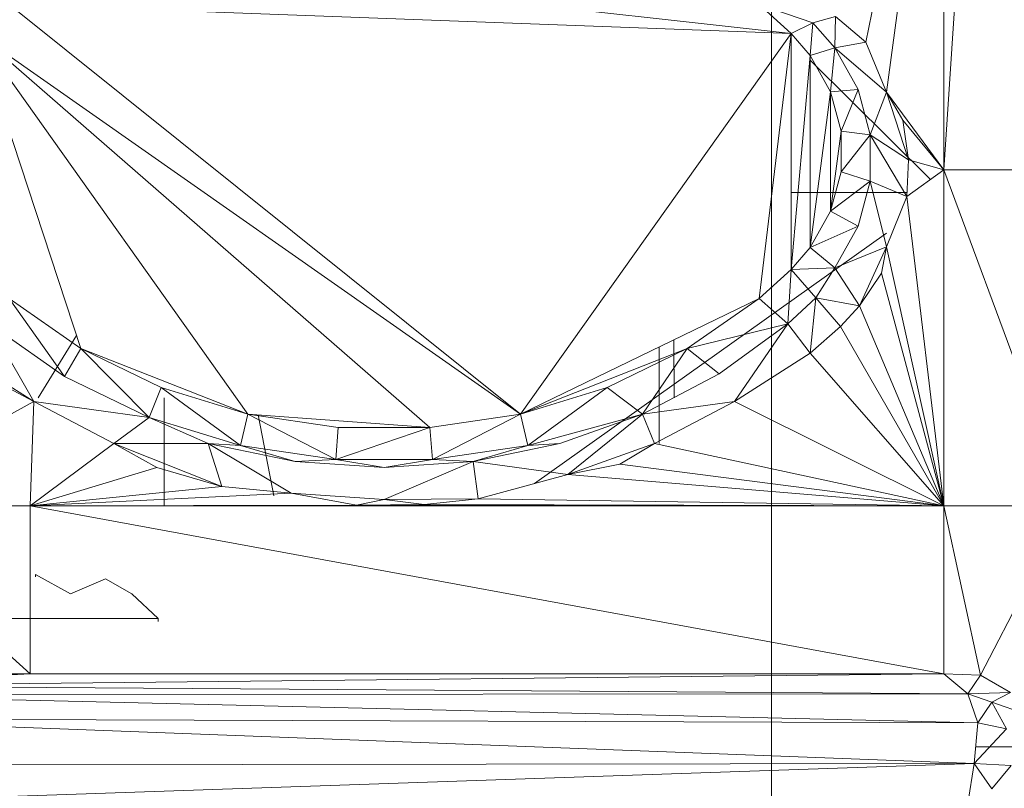
# Model space of a CAD drawing. Units: inches. Extents: x -724 to 5996, y -2086 to 2666.
# Drawn here: x 2480 to 2536, y 348 to 392 of the extents above; entities that cross this region are included whole.
import ezdxf

# ---------------------------------------------------------------- set-up
doc = ezdxf.new("R2010")
doc.units = ezdxf.units.IN
doc.header["$MEASUREMENT"] = 0

msp = doc.modelspace()

# ---------------------------------------------------------------- linework, layer by layer
at = {"lineweight": 9}
for p, q in [((2522.56, 247.961), (2522.56, 406.3)), ((2531.213, 406.3), (2527.944, 390.523)), ((2531.634, 406.3), (2529.139, 387.675)), ((2532.402, 406.3), (2532.402, 383.241)), ((2533.939, 406.3), (2532.402, 383.241)), ((2523.686, 391.025), (2483.148, 395.543)), ((2508.236, 369.278), (2479.053, 392.675)), ((2523.686, 391.025), (2479.053, 392.675)), ((2523.686, 391.025), (2521.858, 392.675)), ((2521.858, 392.675), (2524.929, 391.633)), ((2524.929, 391.633), (2526.218, 391.989)), ((2526.177, 390.195), (2526.218, 391.989)), ((2526.218, 391.989), (2527.944, 390.523)), ((2523.686, 391.025), (2524.929, 391.633)), ((2524.776, 389.769), (2524.929, 391.633)), ((2524.929, 391.633), (2526.177, 390.195)), ((2477.225, 391.025), (2508.236, 369.278)), ((2477.225, 391.025), (2503.074, 368.508)), ((2477.225, 391.025), (2492.675, 369.278)), ((2477.225, 391.025), (2483.148, 373.023)), ((2508.236, 369.278), (2523.686, 391.025)), ((2521.858, 375.891), (2523.686, 391.025)), ((2523.686, 391.025), (2523.686, 377.541)), ((2523.686, 391.025), (2524.776, 389.769)), ((2524.776, 389.769), (2526.177, 390.195)), ((2525.942, 387.694), (2526.177, 390.195)), ((2526.177, 390.195), (2527.944, 390.523)), ((2526.177, 390.195), (2527.512, 387.819)), ((2526.177, 390.195), (2529.139, 387.675)), ((2527.944, 390.523), (2529.139, 387.675)), ((2523.686, 377.541), (2524.776, 389.769)), ((2524.776, 389.769), (2524.776, 378.797)), ((2524.776, 389.769), (2525.942, 387.694)), ((2524.793, 389.486), (2531.644, 382.69)), ((2525.942, 387.694), (2527.512, 387.819)), ((2526.541, 385.44), (2527.512, 387.819)), ((2527.512, 387.819), (2528.197, 385.238)), ((2524.776, 378.797), (2525.942, 387.694)), ((2525.942, 387.694), (2525.942, 380.872)), ((2525.942, 387.694), (2526.541, 385.44)), ((2528.197, 385.238), (2529.139, 387.675)), ((2529.139, 387.675), (2530.055, 386.078)), ((2529.139, 387.675), (2530.386, 383.808)), ((2529.139, 387.675), (2532.402, 383.241)), ((2530.055, 386.078), (2530.386, 383.808)), ((2530.055, 386.078), (2532.402, 383.241)), ((2525.942, 380.872), (2526.541, 385.44)), ((2526.541, 385.44), (2526.541, 383.126)), ((2526.541, 385.44), (2528.197, 385.238)), ((2526.541, 383.126), (2528.197, 385.238)), ((2528.197, 385.238), (2528.197, 382.589)), ((2528.197, 385.238), (2530.386, 383.808)), ((2528.197, 385.238), (2530.286, 381.704)), ((2530.386, 383.808), (2530.286, 381.704)), ((2530.386, 383.808), (2532.402, 383.241)), ((2525.942, 380.872), (2526.541, 383.126)), ((2526.541, 383.126), (2528.197, 382.589)), ((2530.286, 381.704), (2532.402, 383.241)), ((2539.501, 364.044), (2532.402, 383.241)), ((2532.402, 364.044), (2532.402, 383.241)), ((2539.501, 383.241), (2532.402, 383.241)), ((2525.942, 380.872), (2528.197, 382.589)), ((2528.197, 382.589), (2527.512, 380.008)), ((2528.197, 382.589), (2529.139, 378.84)), ((2528.197, 382.589), (2530.286, 381.704)), ((2530.286, 381.938), (2523.686, 381.938)), ((2530.286, 381.704), (2529.139, 378.84)), ((2530.286, 381.704), (2532.402, 364.044)), ((2524.776, 378.797), (2525.942, 380.872)), ((2525.942, 380.872), (2527.512, 380.008)), ((2524.776, 378.797), (2527.512, 380.008)), ((2527.512, 380.008), (2526.177, 377.632)), ((2529.127, 379.607), (2509.045, 365.315)), ((2523.686, 377.541), (2524.776, 378.797)), ((2524.776, 378.797), (2526.177, 377.632)), ((2526.177, 377.632), (2529.139, 378.84)), ((2527.582, 375.468), (2529.139, 378.84)), ((2529.139, 378.84), (2528.842, 377.332)), ((2529.139, 378.84), (2532.402, 364.044)), ((2521.858, 375.891), (2523.686, 377.541)), ((2523.686, 377.541), (2523.492, 374.443)), ((2523.686, 377.541), (2526.177, 377.632)), ((2523.686, 377.541), (2525.096, 375.912)), ((2525.096, 375.912), (2526.177, 377.632)), ((2526.177, 377.632), (2527.582, 375.468)), ((2527.582, 375.468), (2528.842, 377.332)), ((2528.842, 377.332), (2532.402, 364.044)), ((2522.56, 376.525), (2522.56, 351.687)), ((2483.148, 373.023), (2479.053, 375.891)), ((2479.053, 375.891), (2482.221, 371.434)), ((2508.236, 369.278), (2521.858, 375.891)), ((2517.763, 373.023), (2521.858, 375.891)), ((2521.858, 375.891), (2523.492, 374.443)), ((2525.096, 375.912), (2523.492, 374.443)), ((2525.096, 375.912), (2524.775, 372.76)), ((2525.096, 375.912), (2526.506, 374.282)), ((2525.096, 375.912), (2527.582, 375.468)), ((2526.506, 374.282), (2527.582, 375.468)), ((2527.582, 375.468), (2532.402, 364.044)), ((2482.221, 371.434), (2477.906, 374.455)), ((2477.906, 374.455), (2480.463, 369.997)), ((2517.763, 373.023), (2523.492, 374.443)), ((2523.492, 374.443), (2519.577, 371.581)), ((2523.492, 374.443), (2520.447, 369.997)), ((2523.492, 374.443), (2524.775, 372.76)), ((2482.9, 373.777), (2480.714, 370.205)), ((2526.506, 374.282), (2524.775, 372.76)), ((2526.506, 374.282), (2532.402, 364.044)), ((2517.007, 370.205), (2516.985, 373.525)), ((2476.133, 372.759), (2480.463, 369.997)), ((2483.148, 373.023), (2482.221, 371.434)), ((2492.675, 369.278), (2483.148, 373.023)), ((2487.731, 370.798), (2483.148, 373.023)), ((2483.148, 373.023), (2487.05, 369.09)), ((2517.763, 373.023), (2508.236, 369.278)), ((2513.179, 370.798), (2517.763, 373.023)), ((2517.763, 373.023), (2515.208, 369.281)), ((2516.161, 373.125), (2516.161, 367.593)), ((2517.763, 373.023), (2519.577, 371.581)), ((2524.775, 372.76), (2520.447, 369.997)), ((2524.775, 372.76), (2532.402, 364.044)), ((2519.577, 371.581), (2515.208, 369.281)), ((2480.463, 369.997), (2477.657, 371.478)), ((2487.05, 369.09), (2482.221, 371.434)), ((2487.731, 370.798), (2487.05, 369.09)), ((2492.675, 369.278), (2487.731, 370.798)), ((2487.731, 370.798), (2492.258, 367.489)), ((2513.179, 370.798), (2508.236, 369.278)), ((2513.179, 370.798), (2508.653, 367.489)), ((2513.179, 370.798), (2515.208, 369.281)), ((2480.463, 369.997), (2469.647, 364.044)), ((2480.463, 369.997), (2480.25, 364.044)), ((2487.05, 369.09), (2480.463, 369.997)), ((2485.031, 367.593), (2480.463, 369.997)), ((2487.895, 370.205), (2487.895, 364.044)), ((2515.208, 369.281), (2520.447, 369.997)), ((2520.447, 369.997), (2515.88, 367.593)), ((2520.447, 369.997), (2532.402, 364.044)), ((2492.675, 369.278), (2492.258, 367.489)), ((2503.074, 368.508), (2492.675, 369.278)), ((2492.675, 369.278), (2497.837, 368.508)), ((2492.675, 369.278), (2497.697, 366.677)), ((2508.236, 369.278), (2503.074, 368.508)), ((2508.236, 369.278), (2503.213, 366.677)), ((2508.236, 369.278), (2508.653, 367.489)), ((2515.208, 369.281), (2508.653, 367.489)), ((2515.208, 369.281), (2510.489, 367.598)), ((2515.208, 369.281), (2510.946, 365.833)), ((2515.208, 369.281), (2515.88, 367.593)), ((2487.05, 369.09), (2485.031, 367.593)), ((2492.258, 367.489), (2487.05, 369.09)), ((2490.421, 367.598), (2487.05, 369.09)), ((2493.271, 369.234), (2494.158, 364.615)), ((2503.074, 368.508), (2497.697, 366.677)), ((2497.837, 368.508), (2497.697, 366.677)), ((2503.074, 368.508), (2497.837, 368.508)), ((2503.074, 368.508), (2503.213, 366.677)), ((2485.031, 367.593), (2480.25, 364.044)), ((2490.421, 367.598), (2485.031, 367.593)), ((2491.196, 365.141), (2485.031, 367.593)), ((2487.491, 366.235), (2485.031, 367.593)), ((2495.377, 366.572), (2490.421, 367.598)), ((2490.421, 367.598), (2495.147, 364.761)), ((2492.258, 367.489), (2490.421, 367.598)), ((2490.421, 367.598), (2491.196, 365.141)), ((2510.489, 367.598), (2505.533, 366.572)), ((2510.489, 367.598), (2508.653, 367.489)), ((2515.88, 367.593), (2510.946, 365.833)), ((2515.88, 367.593), (2513.916, 366.413)), ((2515.88, 367.593), (2532.402, 364.044)), ((2497.697, 366.677), (2492.258, 367.489)), ((2495.377, 366.572), (2492.258, 367.489)), ((2508.653, 367.489), (2503.213, 366.677)), ((2508.653, 367.489), (2505.533, 366.572)), ((2497.697, 366.677), (2495.377, 366.572)), ((2500.456, 366.228), (2495.377, 366.572)), ((2503.213, 366.677), (2497.697, 366.677)), ((2500.456, 366.228), (2497.697, 366.677)), ((2503.213, 366.677), (2500.456, 366.228)), ((2505.533, 366.572), (2500.456, 366.228)), ((2505.533, 366.572), (2500.456, 364.4)), ((2505.533, 366.572), (2503.213, 366.677)), ((2505.533, 366.572), (2510.946, 365.833)), ((2505.533, 366.572), (2505.819, 364.436)), ((2487.491, 366.235), (2480.25, 364.044)), ((2491.196, 365.141), (2487.491, 366.235)), ((2510.946, 365.833), (2513.916, 366.413)), ((2513.916, 366.413), (2532.402, 364.044)), ((2510.946, 365.833), (2505.819, 364.436)), ((2510.946, 365.833), (2532.402, 364.044)), ((2491.196, 365.141), (2480.25, 364.044)), ((2495.147, 364.761), (2480.25, 364.044)), ((2495.147, 364.761), (2491.196, 365.141)), ((2500.456, 364.4), (2495.147, 364.761)), ((2498.874, 364.075), (2495.147, 364.761)), ((2500.456, 364.4), (2498.874, 364.075)), ((2505.819, 364.436), (2500.456, 364.4)), ((2502.746, 364.11), (2500.456, 364.4)), ((2505.819, 364.436), (2502.746, 364.11)), ((2505.819, 364.436), (2532.402, 364.044)), ((2480.25, 354.445), (2469.647, 364.044)), ((2480.25, 364.044), (2469.647, 364.044)), ((2498.874, 364.075), (2480.25, 364.044)), ((2532.402, 354.445), (2480.25, 364.044)), ((2480.25, 354.445), (2480.25, 364.044)), ((2532.402, 364.044), (2480.25, 364.044)), ((2502.746, 364.11), (2498.874, 364.075)), ((2498.874, 364.075), (2532.402, 364.044)), ((2502.746, 364.11), (2532.402, 364.044)), ((2532.402, 354.445), (2532.402, 364.044)), ((2534.496, 354.366), (2532.402, 364.044)), ((2539.501, 364.044), (2532.402, 364.044)), ((2534.496, 354.366), (2539.501, 364.044)), ((2482.561, 359.014), (2480.561, 360.114)), ((2480.561, 359.999), (2480.561, 360.114)), ((2480.561, 360.114), (2480.561, 359.979)), ((2484.561, 359.864), (2482.561, 359.014)), ((2486.06, 359.014), (2484.561, 359.864)), ((2487.56, 357.607), (2486.06, 359.014)), ((2469.561, 357.607), (2487.56, 357.607)), ((2487.56, 357.543), (2487.56, 357.607)), ((2487.56, 357.607), (2487.56, 357.426)), ((2467.143, 353.757), (2532.402, 354.445)), ((2467.143, 353.757), (2480.25, 354.445)), ((2480.25, 354.445), (2469.647, 354.445)), ((2532.402, 354.445), (2480.25, 354.445)), ((2533.768, 353.304), (2532.402, 354.445)), ((2532.402, 354.445), (2534.496, 354.366)), ((2533.768, 353.304), (2534.496, 354.366)), ((2534.496, 354.366), (2536.215, 353.383)), ((2533.768, 353.304), (2467.143, 353.757)), ((2467.143, 353.244), (2533.768, 353.304)), ((2534.353, 351.648), (2467.143, 353.244)), ((2533.768, 353.304), (2536.215, 353.383)), ((2534.353, 351.648), (2533.768, 353.304)), ((2533.768, 353.304), (2535.145, 352.821)), ((2535.145, 352.821), (2536.215, 353.383)), ((2534.353, 351.648), (2535.145, 352.821)), ((2535.976, 351.303), (2535.145, 352.821)), ((2535.145, 352.821), (2537.411, 352.034)), ((2466.615, 351.872), (2534.132, 349.327)), ((2466.615, 351.872), (2534.353, 351.648)), ((2534.132, 349.327), (2534.353, 351.648)), ((2534.132, 349.327), (2535.976, 351.303)), ((2534.353, 351.648), (2535.976, 351.303)), ((2534.221, 350.263), (2537.249, 350.263)), ((2522.56, 349.763), (2522.56, 332.184)), ((2534.132, 349.327), (2467.143, 349.214)), ((2534.132, 349.327), (2467.143, 347.031)), ((2534.132, 349.327), (2533.768, 347.031)), ((2534.132, 349.327), (2535.145, 347.866)), ((2534.132, 349.327), (2536.244, 349.208)), ((2536.244, 349.208), (2535.145, 347.866))]:
    msp.add_line(p, q, dxfattribs=at)

doc.saveas('drawing.dxf')
